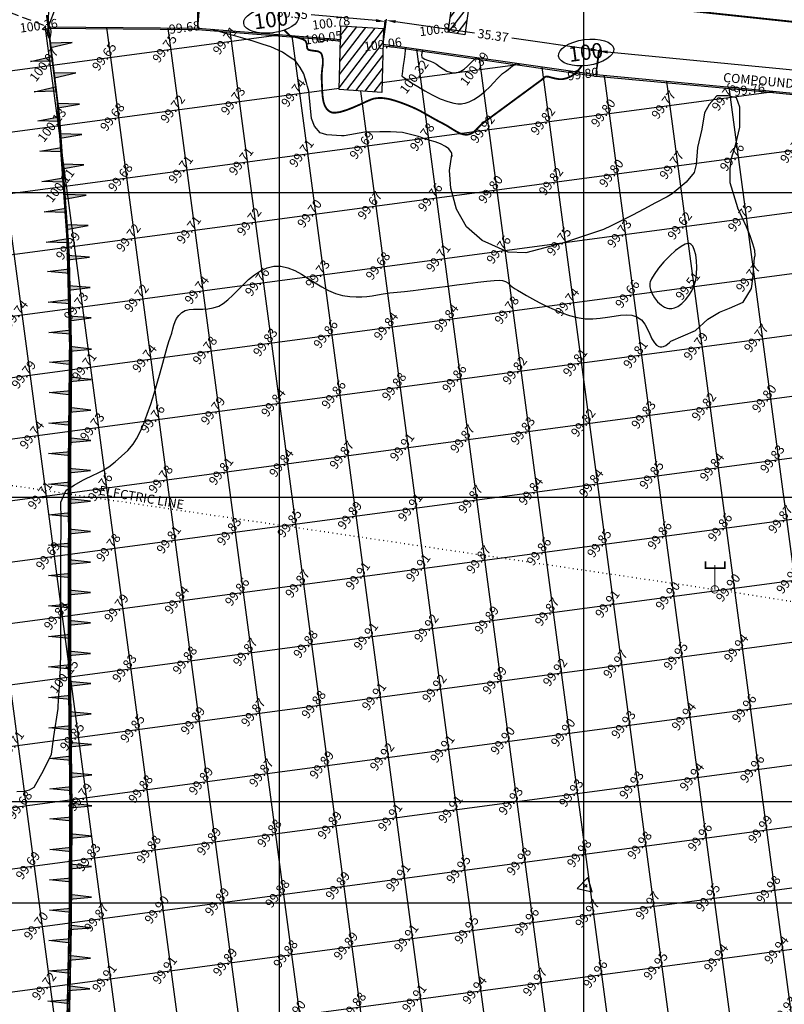
# Model space of a CAD drawing. Units: millimetres. Extents: x 335046 to 340306, y 2766758 to 2768993.
# Drawn here: x 337057 to 337183, y 2768267 to 2768428 of the extents above; entities that cross this region are included whole.
import ezdxf
from ezdxf.enums import TextEntityAlignment as Align

# ---------------------------------------------------------------- set-up
doc = ezdxf.new("R2010")
doc.units = ezdxf.units.MM
doc.header["$MEASUREMENT"] = 0
doc.header["$PDMODE"] = 35
doc.header["$PDSIZE"] = 0.2
doc.linetypes.add('ACAD_ISO07W100', pattern=[3, 0, -3])
doc.linetypes.add('DASHED', pattern=[0.75, 0.5, -0.25])
for name, color, linetype in [('BUND', 3, 'Continuous'), ('C-TOPO-MAJR', 202, 'Continuous'), ('C-TOPO-MINR', 34, 'Continuous'), ('C-TOPO-TEXT', 7, 'Continuous'), ('COMPOUND-WALL', 7, 'Continuous'), ('CONTOUR TEXT', 7, 'Continuous'), ('CUT LINE', 8, 'Continuous'), ('DIMENSION', 8, 'Continuous'), ('ELECTRIC-LINE', 188, 'ACAD_ISO07W100'), ('ELECTRIC-POLE', 7, 'Continuous'), ('ELEVATION', 7, 'Continuous'), ('GRID SMALL', 8, 'Continuous'), ('GRID-MAIN', 163, 'Continuous'), ('HATCH', 11, 'Continuous'), ('ROAD', 1, 'Continuous'), ('STRUCTURE', 1, 'Continuous'), ('TEXT', 7, 'Continuous'), ('TRAVERSE-STATION', 5, 'Continuous'), ('TS', 5, 'Continuous')]:
    doc.layers.add(name, color=color, linetype=linetype)
doc.styles.add('ROMANT', font='romant')
doc.styles.add('RS', font='romans.shx')
doc.dimstyles.get("Standard").update_dxf_attribs({"dimtxt": 1.5, "dimasz": 1.5, "dimexe": 0.18, "dimexo": 0.0625, "dimgap": 0.09, "dimtad": 0, "dimzin": 0, "dimdsep": 46, "dimtxsty": 'RS', "dimcen": 0.09, "dimclrt": 7, "dimadec": 0, "dimazin": 0, "dimtfac": 1, "dimtofl": 0, "dimtmove": 0, "dimatfit": 3, "dimfxl": 1, "dimtolj": 1, "dimtzin": 0, "dimarcsym": 0})
pattern_1 = [(52.603852, (327471.0435, 2757364.5419), (-0.99306932, 0.75915303), [])]

# ---------------------------------------------------------------- blocks, each defined once
blk = doc.blocks.new('ELECTRIC-POLE')
at = {"layer": 'ELECTRIC-POLE', "color": 7}
for points, const_width in [([(-1.55, 4.6), (-1.55, 3.51), (1.67, 3.51), (1.67, 4.6)], 0.273), ([(0, 4.01), (0, 0)], 0.182)]:
    blk.add_lwpolyline(points, dxfattribs=dict(at, const_width=const_width))
at = {"layer": 'ELECTRIC-POLE', "color": 7, "const_width": 0.136}
blk.add_lwpolyline([(-0.61, 0, 1), (0.61, 0, 1)], format="xyb", close=True, dxfattribs=at)
blk = doc.blocks.new('*D34')
at = {"layer": 'DEFPOINTS', "color": 0, "transparency": 16777216}
for p in [(337152.4, 2768423.24), (337152.02, 2768419.33), (337320.8, 2768403.1)]:
    blk.add_point(p, dxfattribs=at)
at = {"layer": 'DIMENSION', "color": 0, "lineweight": -2, "transparency": 16777216}
for p, q in [((337152.03, 2768419.39), (337152.42, 2768423.42)), ((337153.89, 2768423.1), (337233.11, 2768415.48)), ((337319.69, 2768407.15), (337240.47, 2768414.77)), ((337320.81, 2768403.16), (337321.2, 2768407.19))]:
    blk.add_line(p, q, dxfattribs=at)
at = {"layer": 'DIMENSION', "color": 0, "transparency": 16777216}
for points in [[(337153.92, 2768423.35), (337153.87, 2768422.85), (337152.4, 2768423.24)], [(337319.71, 2768407.4), (337319.66, 2768406.91), (337321.18, 2768407.01)]]:
    blk.add_solid(points, dxfattribs=at)
at = {"layer": 'DIMENSION', "color": 7, "transparency": 16777216, "insert": (337236.79, 2768415.13), "char_height": 1.5, "attachment_point": 5, "rotation": 354.5069, "style": 'RS'}
blk.add_mtext('\\A1;169.56', dxfattribs=at)
blk = doc.blocks.new('*D35')
at = {"layer": 'DEFPOINTS', "color": 0, "transparency": 16777216}
for p in [(337117.57, 2768428.3), (337117.01, 2768424.31), (337152.02, 2768419.33)]:
    blk.add_point(p, dxfattribs=at)
at = {"layer": 'DIMENSION', "color": 0, "lineweight": -2, "transparency": 16777216}
for p, q in [((337117.01, 2768424.37), (337117.6, 2768428.48)), ((337119.06, 2768428.09), (337132.02, 2768426.24)), ((337151.11, 2768423.53), (337138.14, 2768425.37)), ((337152.03, 2768419.39), (337152.62, 2768423.49))]:
    blk.add_line(p, q, dxfattribs=at)
at = {"layer": 'DIMENSION', "color": 0, "transparency": 16777216}
for points in [[(337119.09, 2768428.33), (337119.02, 2768427.84), (337117.57, 2768428.3)], [(337151.14, 2768423.77), (337151.07, 2768423.28), (337152.59, 2768423.32)]]:
    blk.add_solid(points, dxfattribs=at)
at = {"layer": 'DIMENSION', "color": 7, "transparency": 16777216, "insert": (337135.08, 2768425.81), "char_height": 1.5, "attachment_point": 5, "rotation": 351.9031, "style": 'RS'}
blk.add_mtext('\\A1;35.37', dxfattribs=at)
blk = doc.blocks.new('*D36')
at = {"layer": 'DEFPOINTS', "color": 0, "transparency": 16777216}
for p in [(337086.9, 2768430.78), (337086.57, 2768426.98), (337117.01, 2768424.31)]:
    blk.add_point(p, dxfattribs=at)
at = {"layer": 'DIMENSION', "color": 0, "lineweight": -2, "transparency": 16777216}
for p, q in [((337086.57, 2768427.04), (337086.92, 2768430.96)), ((337088.4, 2768430.65), (337099.04, 2768429.72)), ((337115.84, 2768428.25), (337105.2, 2768429.18)), ((337117.01, 2768424.37), (337117.35, 2768428.3))]:
    blk.add_line(p, q, dxfattribs=at)
at = {"layer": 'DIMENSION', "color": 0, "transparency": 16777216}
for points in [[(337088.42, 2768430.9), (337088.37, 2768430.4), (337086.9, 2768430.78)], [(337115.87, 2768428.5), (337115.82, 2768428), (337117.34, 2768428.12)]]:
    blk.add_solid(points, dxfattribs=at)
at = {"layer": 'DIMENSION', "color": 7, "transparency": 16777216, "insert": (337102.12, 2768429.45), "char_height": 1.5, "attachment_point": 5, "rotation": 354.9935, "style": 'RS'}
blk.add_mtext('\\A1;30.55', dxfattribs=at)
blk = doc.blocks.new('*D37')
at = {"layer": 'DEFPOINTS', "color": 0, "transparency": 16777216}
for p in [(337062.1, 2768430.96), (337062.06, 2768427.2), (337086.57, 2768426.98)]:
    blk.add_point(p, dxfattribs=at)
at = {"layer": 'DIMENSION', "color": 0, "lineweight": -2, "transparency": 16777216}
for p, q in [((337062.06, 2768427.26), (337062.1, 2768431.14)), ((337063.6, 2768430.95), (337071.47, 2768430.88)), ((337085.1, 2768430.75), (337077.22, 2768430.82)), ((337086.57, 2768427.04), (337086.6, 2768430.92))]:
    blk.add_line(p, q, dxfattribs=at)
at = {"layer": 'DIMENSION', "color": 0, "transparency": 16777216}
for points in [[(337063.6, 2768431.2), (337063.59, 2768430.7), (337062.1, 2768430.96)], [(337085.1, 2768431), (337085.1, 2768430.5), (337086.6, 2768430.74)]]:
    blk.add_solid(points, dxfattribs=at)
at = {"layer": 'DIMENSION', "color": 7, "transparency": 16777216, "insert": (337074.35, 2768430.85), "char_height": 1.5, "attachment_point": 5, "rotation": 359.4857, "style": 'RS'}
blk.add_mtext('\\A1;24.51', dxfattribs=at)
blk = doc.blocks.new('*D38')
at = {"layer": 'DEFPOINTS', "color": 0, "transparency": 16777216}
for p in [(337037.97, 2768440.06), (337036.75, 2768436.87), (337062.06, 2768427.2)]:
    blk.add_point(p, dxfattribs=at)
at = {"layer": 'DIMENSION', "color": 0, "lineweight": -2, "transparency": 16777216}
for p, q in [((337036.77, 2768436.93), (337038.03, 2768440.22)), ((337039.37, 2768439.52), (337047.74, 2768436.32)), ((337061.88, 2768430.92), (337053.51, 2768434.11)), ((337062.09, 2768427.26), (337063.34, 2768430.55))]:
    blk.add_line(p, q, dxfattribs=at)
at = {"layer": 'DIMENSION', "color": 0, "transparency": 16777216}
for points in [[(337039.46, 2768439.75), (337039.28, 2768439.29), (337037.97, 2768440.06)], [(337061.97, 2768431.15), (337061.79, 2768430.68), (337063.28, 2768430.38)]]:
    blk.add_solid(points, dxfattribs=at)
at = {"layer": 'DIMENSION', "color": 7, "transparency": 16777216, "insert": (337050.62, 2768435.22), "char_height": 1.5, "attachment_point": 5, "rotation": 339.0804, "style": 'RS'}
blk.add_mtext('\\A1;27.10', dxfattribs=at)
blk = doc.blocks.new('STN')
at = {"layer": 'TRAVERSE-STATION', "color": 5}
blk.add_lwpolyline([(-1.27, -0.74), (1.23, -0.74), (-0.02, 1.42)], close=True, dxfattribs=at)
at = {"layer": 'TRAVERSE-STATION'}
blk.add_point((0, 0), dxfattribs=at)
blk = doc.blocks.new('cut1')
blk.add_hatch(color=82).paths.add_polyline_path([(0, -3.59), (0.37, 0), (-0.37, 0)])
at = {"layer": 'CUT LINE', "color": 82}
blk.add_lwpolyline([(0.37, 0), (0, -3.59), (-0.37, 0), (0.37, 0)], dxfattribs=at)
blk = doc.blocks.new('cut2')
blk.add_hatch(color=82).paths.add_polyline_path([(-0.37, 0), (0.37, 0), (0, 3.59)])
at = {"layer": 'CUT LINE', "color": 82}
blk.add_lwpolyline([(0.37, 0), (0, 3.59), (-0.37, 0), (0.37, 0)], dxfattribs=at)

msp = doc.modelspace()

# ---------------------------------------------------------------- hatches: boundary and pattern name
at = {"layer": 'HATCH'}
h = msp.add_hatch(dxfattribs=at)
h.set_pattern_fill('ANSI31', color=256, scale=10, angle=7.60385, style=0)
h.set_pattern_definition(pattern_1)
h.paths.add_polyline_path([(337131.005, 2768429.822), (337128.274, 2768430.269), (337127.684, 2768426.365), (337130.414, 2768425.917)])
h = msp.add_hatch(dxfattribs=at)
h.set_pattern_fill('ANSI31', color=256, scale=10, angle=7.60385, style=0)
h.set_pattern_definition(pattern_1)
h.paths.add_polyline_path([(337117.08, 2768426.946), (337110.076, 2768427.421), (337109.778, 2768416.935), (337116.783, 2768416.459)])

# ---------------------------------------------------------------- linework, layer by layer
at = {"layer": 'BUND', "const_width": 0.3, "elevation": 99.779, "flags": 128}
for points in [[(337061.785, 2768429.167), (337063.555, 2768414.895), (337065.145, 2768392.291), (337065.568, 2768375.096), (337065.367, 2768355.359), (337065.397, 2768345.011), (337065.366, 2768323.316), (337065.619, 2768300.56), (337065.505, 2768281.56), (337065.12, 2768263.033), (337064.382, 2768244.884), (337065.069, 2768221.445), (337064.379, 2768200.841), (337064.383, 2768190.667), (337065.228, 2768174.711), (337066.447, 2768161.678), (337069.415, 2768133.691), (337068.815, 2768092.539), (337066.463, 2768050.197), (337072.391, 2767985.817), (337069.454, 2767940.486), (337070.365, 2767896.535), (337070.059, 2767873.678)], [(337062.06, 2768426.949), (337063.83, 2768412.676), (337065.42, 2768390.073), (337065.843, 2768372.877), (337065.642, 2768353.14), (337065.672, 2768342.793), (337065.641, 2768321.098), (337065.894, 2768298.342), (337065.78, 2768279.342), (337065.395, 2768260.815), (337064.657, 2768242.666), (337065.344, 2768219.227), (337064.654, 2768198.623), (337064.658, 2768188.449), (337065.503, 2768172.493), (337066.722, 2768159.46), (337069.69, 2768131.472), (337069.09, 2768090.321), (337066.738, 2768047.979), (337072.666, 2767983.599), (337069.729, 2767938.268), (337070.64, 2767894.317), (337070.334, 2767871.46)]]:
    msp.add_lwpolyline(points, dxfattribs=at)
at = {"layer": 'C-TOPO-MAJR', "lineweight": -3, "const_width": 0.3, "elevation": 100}
for points in [[(337060.152, 2768427.874), (337060.192, 2768427.914)], [(337100.767, 2768426.69), (337101.705, 2768425.783), (337101.731, 2768425.775), (337101.785, 2768425.757), (337101.845, 2768425.737), (337102.065, 2768425.692), (337102.578, 2768425.578), (337103.222, 2768425.405), (337103.835, 2768425.188), (337104.253, 2768424.936), (337104.457, 2768424.548), (337104.506, 2768424.107), (337104.554, 2768423.709), (337104.758, 2768423.446), (337105.402, 2768423.329), (337106.276, 2768423.217), (337106.631, 2768423.067), (337106.812, 2768422.902), (337106.926, 2768422.734), (337106.994, 2768422.508), (337107.127, 2768421.91), (337107.124, 2768421.477), (337107.102, 2768420.909), (337107.028, 2768420.43), (337106.939, 2768419.451), (337106.939, 2768418.522), (337106.986, 2768417.53), (337107.026, 2768416.59), (337107.093, 2768415.719), (337107.224, 2768414.934), (337107.454, 2768414.253), (337107.732, 2768413.794), (337108.008, 2768413.505), (337108.229, 2768413.341), (337108.35, 2768413.268), (337108.467, 2768413.214), (337108.734, 2768413.144), (337109.21, 2768413.128), (337109.96, 2768413.246), (337111.02, 2768413.564), (337112.137, 2768414.001), (337113.229, 2768414.483), (337114.21, 2768414.934), (337114.997, 2768415.28), (337115.505, 2768415.446), (337115.986, 2768415.512), (337116.375, 2768415.546), (337116.734, 2768415.548), (337117.122, 2768415.514), (337117.601, 2768415.445), (337118.024, 2768415.362), (337118.514, 2768415.239), (337119.064, 2768415.077), (337119.672, 2768414.877), (337120.331, 2768414.639), (337121.038, 2768414.363), (337121.787, 2768414.051), (337122.523, 2768413.714), (337123.209, 2768413.362), (337123.866, 2768412.999), (337124.515, 2768412.626), (337125.178, 2768412.245), (337125.875, 2768411.859), (337126.628, 2768411.468), (337127.371, 2768411.066), (337128.038, 2768410.661), (337128.644, 2768410.28), (337129.209, 2768409.949), (337129.749, 2768409.696), (337130.176, 2768409.567), (337130.499, 2768409.522), (337130.718, 2768409.52), (337130.829, 2768409.529), (337130.955, 2768409.545), (337131.189, 2768409.593), (337131.497, 2768409.703), (337131.848, 2768409.912), (337132.234, 2768410.253), (337132.613, 2768410.658), (337133.043, 2768411.101), (337133.581, 2768411.554), (337134.134, 2768411.961), (337135.003, 2768412.601), (337136.102, 2768413.41), (337137.346, 2768414.326), (337138.649, 2768415.285), (337139.926, 2768416.224), (337141.09, 2768417.081), (337142.056, 2768417.792), (337142.738, 2768418.294), (337143.051, 2768418.524), (337143.31, 2768418.754), (337143.514, 2768418.943), (337143.798, 2768419.071), (337144.12, 2768419.047), (337144.61, 2768418.917), (337145.215, 2768418.757), (337145.885, 2768418.643), (337146.568, 2768418.652), (337147.199, 2768418.805), (337147.75, 2768419.042), (337148.228, 2768419.313), (337148.639, 2768419.571), (337149.658, 2768420.823)]]:
    msp.add_lwpolyline(points, dxfattribs=at)
at = {"layer": 'C-TOPO-MINR', "lineweight": -3}
for points, elevation in [([(337061.62, 2768427.368), (337061.602, 2768427.349), (337061.559, 2768427.305), (337061.48, 2768427.226), (337061.355, 2768427.098), (337061.175, 2768426.952), (337061.099, 2768426.838), (337061.271, 2768426.806), (337061.588, 2768426.797), (337061.826, 2768426.719), (337061.87, 2768426.565), (337061.835, 2768426.384), (337061.835, 2768426.17), (337061.925, 2768425.861), (337062.065, 2768425.531), (337062.229, 2768425.385), (337062.372, 2768425.579), (337062.467, 2768425.97), (337062.513, 2768426.318), (337062.505, 2768426.569), (337062.468, 2768426.782), (337062.445, 2768426.879), (337062.435, 2768426.929), (337062.426, 2768426.979), (337062.406, 2768427.081), (337062.385, 2768427.196)], 100.25), ([(337104.41, 2768418.165), (337104.026, 2768419.502), (337103.406, 2768420.565), (337102.607, 2768421.673), (337101.765, 2768422.204), (337100.481, 2768423.047), (337098.605, 2768423.93), (337097.327, 2768424.349), (337095.669, 2768424.86), (337094.01, 2768425.349), (337092.476, 2768425.788), (337091.193, 2768426.148), (337090.288, 2768426.399), (337089.886, 2768426.513), (337089.559, 2768426.622), (337089.29, 2768426.711), (337089.082, 2768426.781)], 99.75), ([(337106.217, 2768425.429), (337106.226, 2768425.394), (337106.242, 2768425.305), (337106.264, 2768425.14), (337106.313, 2768424.913), (337106.458, 2768424.717), (337106.755, 2768424.743), (337107.228, 2768424.912), (337107.73, 2768425.124), (337108.115, 2768425.28)], 100.25), ([(337120.712, 2768423.831), (337120.711, 2768423.824), (337120.708, 2768423.796), (337120.7, 2768423.738), (337120.692, 2768423.673), (337120.658, 2768423.41), (337120.573, 2768422.757), (337120.458, 2768421.87), (337120.333, 2768420.906), (337120.22, 2768420.022), (337120.15, 2768419.478), (337120.118, 2768419.218), (337120.108, 2768419.134), (337120.107, 2768419.122), (337120.11, 2768419.119), (337120.126, 2768419.11), (337120.162, 2768419.094), (337120.198, 2768419.08), (337120.386, 2768418.944), (337120.904, 2768418.582), (337121.693, 2768418.051), (337122.695, 2768417.411), (337123.85, 2768416.722), (337125.1, 2768416.042), (337126.387, 2768415.432), (337127.652, 2768414.95), (337128.608, 2768414.697), (337129.273, 2768414.605), (337129.685, 2768414.596), (337129.88, 2768414.61), (337130.091, 2768414.637), (337130.51, 2768414.722), (337131.127, 2768414.92), (337131.922, 2768415.298), (337132.865, 2768415.909), (337133.738, 2768416.618), (337134.529, 2768417.367), (337135.226, 2768418.095), (337135.815, 2768418.745), (337136.284, 2768419.256), (337136.62, 2768419.57), (337137.093, 2768419.918), (337137.537, 2768420.246), (337137.924, 2768420.531), (337138.226, 2768420.752), (337138.413, 2768420.89), (337138.598, 2768421.025), (337138.749, 2768421.136), (337138.866, 2768421.222)], 100.25), ([(337123.533, 2768423.426), (337123.532, 2768423.422), (337123.529, 2768423.401), (337123.527, 2768423.387), (337123.477, 2768423.259), (337123.38, 2768422.953), (337123.321, 2768422.581), (337123.382, 2768422.253), (337123.576, 2768422.061), (337123.898, 2768421.899), (337124.316, 2768421.744), (337124.796, 2768421.574), (337125.305, 2768421.364), (337125.765, 2768421.093), (337126.287, 2768420.721), (337126.869, 2768420.322), (337127.505, 2768419.969), (337128.052, 2768419.768), (337128.483, 2768419.689), (337128.779, 2768419.68), (337128.93, 2768419.691), (337129.081, 2768419.711), (337129.373, 2768419.782), (337129.792, 2768419.954), (337130.312, 2768420.279), (337130.902, 2768420.78), (337131.428, 2768421.315), (337131.892, 2768421.803), (337132.295, 2768422.167)], 100.5), ([(337128.27, 2768405.834), (337128.333, 2768406.1), (337128.325, 2768406.332), (337128.298, 2768406.44), (337128.245, 2768406.574), (337128.1, 2768406.827), (337127.791, 2768407.174), (337127.247, 2768407.579), (337126.432, 2768407.998), (337125.566, 2768408.329), (337124.756, 2768408.58), (337124.108, 2768408.761), (337123.728, 2768408.879), (337123.417, 2768409.014), (337123.17, 2768409.115), (337122.917, 2768409.193), (337122.829, 2768409.21), (337120.208, 2768409.869), (337118.21, 2768410.013), (337116.498, 2768410.013), (337114.002, 2768409.941), (337110.65, 2768409.311), (337110.567, 2768409.311), (337110.181, 2768409.307), (337107.789, 2768409.494), (337106.666, 2768409.846), (337105.749, 2768410.901), (337105.257, 2768412.168), (337105.046, 2768414.42), (337104.812, 2768416.648), (337104.615, 2768417.448), (337104.248, 2768418.734), (337104.244, 2768418.743)], 99.75), ([(337056.888, 2768301.637), (337058.079, 2768301.723), (337058.928, 2768301.936), (337059.734, 2768302.361), (337061.264, 2768305.08), (337062.584, 2768307.756), (337062.965, 2768310.687), (337063.66, 2768315.267), (337063.679, 2768315.615), (337063.733, 2768316.581), (337063.784, 2768317.42), (337063.833, 2768318.171), (337063.878, 2768318.868), (337063.92, 2768319.55), (337063.959, 2768320.252), (337063.994, 2768321.011), (337064.025, 2768321.864), (337064.052, 2768322.805), (337064.068, 2768323.588), (337064.075, 2768324.275), (337064.076, 2768324.931), (337064.076, 2768325.619), (337064.076, 2768326.402), (337064.079, 2768327.344), (337064.084, 2768328.24), (337064.089, 2768329.281), (337064.093, 2768330.425), (337064.096, 2768331.634), (337064.1, 2768332.866), (337064.102, 2768334.084), (337064.105, 2768335.246), (337064.107, 2768336.312), (337064.11, 2768337.244), (337064.112, 2768338.363), (337064.113, 2768339.489), (337064.115, 2768340.558), (337064.116, 2768341.507), (337064.117, 2768342.272), (337064.118, 2768342.788), (337064.121, 2768342.991), (337064.143, 2768343.096), (337064.165, 2768343.201), (337064.165, 2768343.383), (337064.159, 2768343.741), (337064.152, 2768344.171), (337064.148, 2768344.595), (337064.139, 2768345.552), (337064.126, 2768346.923), (337064.111, 2768348.588), (337064.105, 2768349.142), (337064.955, 2768351.118), (337066.289, 2768351.978), (337067.705, 2768352.795), (337069.631, 2768353.732), (337069.871, 2768353.809), (337070.894, 2768354.314), (337071.96, 2768354.986), (337073.035, 2768355.794), (337074.084, 2768356.703), (337075.072, 2768357.68), (337075.965, 2768358.692), (337076.547, 2768359.555), (337077.134, 2768360.701), (337077.719, 2768362.073), (337078.296, 2768363.616), (337078.858, 2768365.277), (337079.4, 2768366.999), (337079.913, 2768368.727), (337080.393, 2768370.408), (337080.832, 2768371.985), (337081.224, 2768373.404), (337081.562, 2768374.61), (337081.839, 2768375.547), (337082.05, 2768376.161), (337082.321, 2768376.927), (337082.514, 2768377.617), (337082.675, 2768378.243), (337082.854, 2768378.815), (337083.098, 2768379.344), (337083.453, 2768379.841), (337083.969, 2768380.317), (337084.539, 2768380.635), (337085.172, 2768380.798), (337085.865, 2768380.857), (337086.61, 2768380.864), (337087.404, 2768380.867), (337088.239, 2768380.917), (337089.112, 2768381.065), (337090.015, 2768381.36), (337090.759, 2768381.782), (337091.528, 2768382.396), (337092.324, 2768383.149), (337093.154, 2768383.989), (337094.021, 2768384.863), (337094.931, 2768385.719), (337095.888, 2768386.505), (337096.897, 2768387.169), (337097.961, 2768387.657), (337099.087, 2768387.917), (337100.237, 2768387.905), (337101.372, 2768387.647), (337102.497, 2768387.195), (337103.614, 2768386.603), (337104.727, 2768385.924), (337105.84, 2768385.213), (337106.955, 2768384.523), (337108.076, 2768383.907), (337109.207, 2768383.418), (337110.351, 2768383.111), (337111.539, 2768382.944), (337112.575, 2768382.874), (337113.503, 2768382.883), (337114.37, 2768382.955), (337115.219, 2768383.073), (337116.096, 2768383.22), (337117.046, 2768383.379), (337118.115, 2768383.532), (337119.347, 2768383.664), (337120.505, 2768383.779), (337121.941, 2768383.943), (337123.587, 2768384.145), (337125.374, 2768384.371), (337127.236, 2768384.61), (337129.103, 2768384.849), (337130.908, 2768385.075), (337132.583, 2768385.277), (337134.06, 2768385.443), (337135.27, 2768385.559), (337136.147, 2768385.613), (337136.622, 2768385.594), (337137.13, 2768385.41), (337137.506, 2768385.163), (337137.835, 2768384.871), (337138.2, 2768384.554), (337138.685, 2768384.23), (337139.095, 2768383.99), (337139.73, 2768383.614), (337140.556, 2768383.132), (337141.54, 2768382.576), (337142.647, 2768381.979), (337143.846, 2768381.373), (337145.102, 2768380.788), (337146.382, 2768380.258), (337147.652, 2768379.814), (337148.879, 2768379.488), (337150.189, 2768379.302), (337151.459, 2768379.282), (337152.683, 2768379.378), (337153.854, 2768379.54), (337154.966, 2768379.719), (337156.013, 2768379.864), (337156.986, 2768379.927), (337157.881, 2768379.857), (337158.69, 2768379.605), (337159.441, 2768379.089), (337160.01, 2768378.398), (337160.452, 2768377.606), (337160.823, 2768376.784), (337161.175, 2768376.007), (337161.565, 2768375.347), (337161.939, 2768374.952), (337162.275, 2768374.758), (337162.532, 2768374.687), (337162.672, 2768374.67), (337162.789, 2768374.671), (337163.038, 2768374.724), (337163.444, 2768374.924), (337164.039, 2768375.381), (337164.255, 2768375.599), (337168.327, 2768377.344), (337170.342, 2768379.245), (337172.243, 2768380.363), (337173.923, 2768381.035), (337176.159, 2768382.04), (337177.503, 2768384.276), (337177.725, 2768385.844), (337178.032, 2768389.367), (337178.107, 2768389.694), (337178.037, 2768390.501), (337177.744, 2768391.596), (337177.275, 2768392.909), (337176.677, 2768394.372), (337175.998, 2768395.912), (337175.285, 2768397.461), (337175.276, 2768397.479), (337174.033, 2768401.611), (337174.033, 2768403.959), (337174.258, 2768405.636), (337174.928, 2768407.985), (337175.599, 2768410.78), (337175.599, 2768414.021), (337175.043, 2768415.589), (337173.698, 2768415.923), (337171.797, 2768415.923), (337170.567, 2768414.471), (337169.782, 2768413.128), (337169.336, 2768410.445), (337168.666, 2768407.426), (337168.441, 2768404.628), (337168.106, 2768403.288), (337166.761, 2768401.721), (337164.49, 2768399.793), (337163.648, 2768399.334), (337161.777, 2768398.328), (337159.859, 2768397.309), (337157.958, 2768396.314), (337156.136, 2768395.376), (337154.457, 2768394.53), (337153.212, 2768393.922), (337146.496, 2768391.704), (337140.462, 2768390.139), (337137.555, 2768390.251), (337133.307, 2768392.151), (337130.736, 2768394.384), (337129.06, 2768397.289), (337128.164, 2768400.753), (337127.943, 2768403.658), (337128.329, 2768406.227)], 99.75)]:
    msp.add_lwpolyline(points, dxfattribs=dict(at, elevation=elevation))
at = {"layer": 'C-TOPO-MINR', "lineweight": -3, "elevation": 99.5}
msp.add_lwpolyline([(337164.054, 2768380.981), (337164.188, 2768380.976), (337164.458, 2768380.994), (337164.865, 2768381.086), (337165.406, 2768381.321), (337166.066, 2768381.774), (337166.687, 2768382.374), (337167.249, 2768383.092), (337167.732, 2768383.899), (337168.115, 2768384.764), (337168.355, 2768385.633), (337168.502, 2768386.644), (337168.555, 2768387.723), (337168.511, 2768388.8), (337168.368, 2768389.802), (337168.125, 2768390.656), (337167.856, 2768391.185), (337167.61, 2768391.467), (337167.425, 2768391.592), (337167.327, 2768391.634), (337167.231, 2768391.656), (337167.01, 2768391.651), (337166.61, 2768391.529), (337165.972, 2768391.178), (337165.059, 2768390.496), (337164.086, 2768389.615), (337163.124, 2768388.615), (337162.244, 2768387.573), (337161.519, 2768386.569), (337161.099, 2768385.846), (337160.901, 2768385.377), (337160.833, 2768385.108), (337160.82, 2768384.989), (337160.818, 2768384.842), (337160.838, 2768384.541), (337160.93, 2768384.082), (337161.154, 2768383.467), (337161.569, 2768382.73), (337162.103, 2768382.067), (337162.719, 2768381.525), (337163.247, 2768381.208), (337163.651, 2768381.053), (337163.921, 2768380.995), (337164.054, 2768380.981)], close=True, dxfattribs=at)
at = {"layer": 'COMPOUND-WALL', "linetype": 'DASHED', "ltscale": 3}
msp.add_lwpolyline([(337036.75, 2768436.875), (337062.063, 2768427.199)], dxfattribs=at)
at = {"layer": 'COMPOUND-WALL'}
for points in [[(337062.063, 2768427.199), (337062.06, 2768426.949)], [(337110.01, 2768425.092), (337108.835, 2768425.223), (337086.568, 2768426.979), (337062.063, 2768427.199)], [(337320.802, 2768403.1), (337300.685, 2768404.979), (337273.381, 2768407.705), (337247.81, 2768410.159), (337211.699, 2768413.624), (337179.343, 2768416.783), (337152.024, 2768419.331), (337118.599, 2768424.135), (337117.006, 2768424.313)]]:
    msp.add_lwpolyline(points, dxfattribs=at)
at = {"layer": 'COMPOUND-WALL', "elevation": 99.779}
for points in [[(337110.002, 2768424.841), (337108.812, 2768424.974), (337086.557, 2768426.729), (337062.06, 2768426.949)], [(337320.779, 2768402.851), (337300.661, 2768404.73), (337273.357, 2768407.456), (337247.786, 2768409.91), (337211.675, 2768413.375), (337179.319, 2768416.534), (337151.994, 2768419.082), (337118.568, 2768423.887), (337116.998, 2768424.062)]]:
    msp.add_lwpolyline(points, dxfattribs=at)
at = {"layer": 'CONTOUR TEXT'}
for centre in [(337098.652, 2768428.369, 100), (337150.359, 2768423.017, 100)]:
    msp.add_ellipse(centre, major_axis=(-4.524, -0.604), ratio=0.4672869, dxfattribs=at)
at = {"layer": 'DEFPOINTS'}
msp.add_lwpolyline([(337195.105, 2768883.321), (337195.105, 2768283.321), (336395.105, 2768283.321), (336395.105, 2768883.321)], close=True, dxfattribs=at)
at = {"layer": 'ELECTRIC-LINE', "ltscale": 0.2, "flags": 128}
for points, elevation in [([(337022.157, 2768356.944), (337171.485, 2768334.843)], 99.751), ([(337407.485, 2768298.665), (337310.246, 2768313.577), (337223.055, 2768326.663), (337171.485, 2768334.843)], 100.451)]:
    msp.add_lwpolyline(points, dxfattribs=dict(at, elevation=elevation))
at = {"layer": 'GRID SMALL'}
for p, q in [((337117.794, 2767854.602), (337040.241, 2768435.541)), ((337127.504, 2767857.439), (337050.872, 2768431.477)), ((337096.005, 2768168.968), (337061.503, 2768427.413)), ((337146.925, 2767863.107), (337071.632, 2768427.113)), ((336664.156, 2768367.758), (337099.898, 2768425.928)), ((337156.636, 2767865.938), (337081.733, 2768427.023)), ((337166.347, 2767868.762), (337091.883, 2768426.56)), ((337176.06, 2767871.582), (337102.079, 2768425.756)), ((337195.483, 2767877.231), (337122.549, 2768423.567)), ((337116.829, 2768418.099), (337139.519, 2768421.128)), ((337205.194, 2767880.061), (337132.835, 2768422.089)), ((337214.905, 2767882.891), (337143.121, 2768420.61)), ((337224.615, 2767885.724), (337153.398, 2768419.203)), ((337234.325, 2767888.566), (337163.614, 2768418.25)), ((336636.359, 2768343.869), (337181.188, 2768416.602)), ((336650.258, 2768355.813), (337109.785, 2768417.159)), ((337185.772, 2767874.402), (337113.378, 2768416.691)), ((337244.034, 2767891.408), (337173.829, 2768417.297)), ((336622.46, 2768331.925), (337224.936, 2768412.354)), ((336608.562, 2768319.981), (337268.903, 2768408.135)), ((336594.663, 2768308.037), (337312.542, 2768403.871)), ((336586.138, 2768296.81), (337356.609, 2768399.666)), ((336584.237, 2768286.468), (337400.896, 2768395.489)), ((336581.321, 2768275.99), (337414.113, 2768387.165)), ((336578.567, 2768265.533), (337394.55, 2768374.465)), ((336575.989, 2768255.1), (337394.298, 2768364.342)), ((336574.472, 2768244.809), (337394.097, 2768354.227)), ((336574.134, 2768234.675), (337393.844, 2768344.104)), ((336573.796, 2768224.542), (337393.587, 2768333.981)), ((336573.874, 2768214.463), (337393.334, 2768323.859)), ((336574.08, 2768204.402), (337393.099, 2768313.738)), ((336574.286, 2768194.341), (337392.864, 2768303.618))]:
    msp.add_line(p, q, dxfattribs=at)
at = {"layer": 'GRID-MAIN'}
for p, q in [((337100, 2766814.609), (337100, 2768867.109)), ((337150, 2766814.609), (337150, 2768867.109)), ((335050, 2768400), (337700, 2768400)), ((335050, 2768350), (337700, 2768350)), ((335050, 2768300), (337700, 2768300))]:
    msp.add_line(p, q, dxfattribs=at)
at = {"layer": 'ROAD', "const_width": 0.3, "elevation": 101.211, "flags": 128}
msp.add_lwpolyline([(336924.373, 2768483.28), (336981.431, 2768465.615), (337017.108, 2768454.752), (337058.857, 2768442.922), (337112.292, 2768436.825), (337146.25, 2768432.114), (337204.246, 2768425.927), (337233.812, 2768423.009), (337267.593, 2768419.638), (337296.256, 2768417.04), (337324.756, 2768414.005)], dxfattribs=at)
at = {"layer": 'STRUCTURE'}
for points, elevation in [([(337127.684, 2768426.365), (337128.274, 2768430.269), (337131.005, 2768429.822)], 100.828), ([(337131.005, 2768429.822), (337130.414, 2768425.917), (337127.684, 2768426.365)], 100.828), ([(337116.783, 2768416.459), (337109.778, 2768416.935), (337110.076, 2768427.421)], 100.782), ([(337110.076, 2768427.421), (337117.08, 2768426.946), (337116.783, 2768416.459)], 100.782)]:
    msp.add_lwpolyline(points, dxfattribs=dict(at, elevation=elevation))

# ---------------------------------------------------------------- block references
for name, p, rotation in [('cut2', (337062.401, 2768424.205, 99.779), 277.0684831624191), ('cut1', (337062.676, 2768421.987, 99.779), 277.0684831624191), ('cut2', (337063.016, 2768419.243, 99.779), 277.0684831624191), ('cut1', (337063.291, 2768417.025, 99.779), 277.0684831624191), ('cut2', (337063.599, 2768414.278, 99.779), 274.0221202109437), ('cut1', (337063.874, 2768412.06, 99.779), 274.0221202109437), ('cut2', (337063.949, 2768409.29, 99.779), 274.0221202109437), ('cut1', (337064.224, 2768407.072, 99.779), 274.0221202109437), ('cut2', (337064.3, 2768404.303, 99.779), 274.0221202109437), ('cut1', (337064.575, 2768402.085, 99.779), 274.0221202109437), ('cut2', (337064.651, 2768399.315, 99.779), 274.0221202109437), ('cut1', (337064.926, 2768397.097, 99.779), 274.0221202109437), ('cut2', (337065.001, 2768394.327, 99.779), 274.0221202109437), ('cut1', (337065.276, 2768392.109, 99.779), 274.0221202109437), ('cut2', (337065.217, 2768389.333, 99.779), 271.4115312730673), ('cut1', (337065.493, 2768387.115, 99.779), 271.4115312730673), ('cut2', (337065.341, 2768384.335, 99.779), 271.4115312730673), ('cut1', (337065.616, 2768382.117, 99.779), 271.4115312730673), ('cut2', (337065.464, 2768379.336, 99.779), 271.4115312730673), ('cut1', (337065.739, 2768377.118, 99.779), 271.4115312730673), ('cut2', (337065.561, 2768374.338, 99.779), 269.4148154558857), ('cut1', (337065.836, 2768372.119, 99.779), 269.4148154558857), ('cut2', (337065.509, 2768369.338, 99.779), 269.4148154558857), ('cut1', (337065.785, 2768367.12, 99.779), 269.4148154558857), ('cut2', (337065.458, 2768364.338, 99.779), 269.4148154558857), ('cut1', (337065.733, 2768362.12, 99.779), 269.4148154558857), ('cut2', (337065.407, 2768359.338, 99.779), 269.4148154558857), ('cut1', (337065.682, 2768357.12, 99.779), 269.4148154558857), ('cut2', (337065.37, 2768354.339, 99.779), 270.1666954217399), ('cut1', (337065.645, 2768352.12, 99.779), 270.1666954217399), ('cut2', (337065.384, 2768349.339, 99.779), 270.1666954217399), ('cut1', (337065.659, 2768347.12, 99.779), 270.1666954217399), ('cut2', (337065.396, 2768344.339, 99.779), 269.9177172075108), ('cut1', (337065.671, 2768342.12, 99.779), 269.9177172075108), ('cut2', (337065.389, 2768339.339, 99.779), 269.9177172075108), ('cut1', (337065.664, 2768337.121, 99.779), 269.9177172075108), ('cut2', (337065.381, 2768334.339, 99.779), 269.9177172075108), ('cut1', (337065.657, 2768332.121, 99.779), 269.9177172075108), ('cut2', (337065.374, 2768329.339, 99.779), 269.9177172075108), ('cut1', (337065.649, 2768327.121, 99.779), 269.9177172075108), ('cut2', (337065.367, 2768324.339, 99.779), 269.9177172075108), ('cut1', (337065.642, 2768322.121, 99.779), 269.9177172075108), ('cut2', (337065.41, 2768319.339, 99.779), 270.6375177432977), ('cut1', (337065.685, 2768317.121, 99.779), 270.6375177432977), ('cut2', (337065.466, 2768314.339, 99.779), 270.6375177432977), ('cut1', (337065.741, 2768312.121, 99.779), 270.6375177432977), ('cut2', (337065.521, 2768309.34, 99.779), 270.6375177432977), ('cut1', (337065.796, 2768307.121, 99.779), 270.6375177432977), ('cut2', (337065.577, 2768304.34, 99.779), 270.6375177432977), ('cut1', (337065.852, 2768302.122, 99.779), 270.6375177432977), ('cut2', (337065.612, 2768299.34, 99.779), 269.656978057055), ('cut1', (337065.887, 2768297.122, 99.779), 269.656978057055), ('cut2', (337065.582, 2768294.34, 99.779), 269.656978057055), ('cut1', (337065.857, 2768292.122, 99.779), 269.656978057055), ('cut2', (337065.552, 2768289.34, 99.779), 269.656978057055), ('cut1', (337065.827, 2768287.122, 99.779), 269.656978057055), ('cut2', (337065.522, 2768284.34, 99.779), 269.656978057055), ('cut1', (337065.797, 2768282.122, 99.779), 269.656978057055), ('cut2', (337065.459, 2768279.341, 99.779), 268.8103109739718), ('cut1', (337065.734, 2768277.123, 99.779), 268.8103109739718), ('cut2', (337065.355, 2768274.342, 99.779), 268.8103109739718), ('cut1', (337065.63, 2768272.124, 99.779), 268.8103109739718), ('cut2', (337065.251, 2768269.343, 99.779), 268.8103109739718), ('cut1', (337065.526, 2768267.125, 99.779), 268.8103109739718)]:
    msp.add_blockref(name, p, dxfattribs=dict(rotation=rotation))
at = {"layer": 'ELECTRIC-POLE'}
msp.add_blockref('ELECTRIC-POLE', (337171.485, 2768334.843, 100.451), dxfattribs=at)
at = {"layer": 'TS'}
for rotation in [346.2265758805011, 346.2264617417704]:
    msp.add_blockref('STN', (337150.31, 2768286.162, 99.533), dxfattribs=dict(at, rotation=rotation))

# ---------------------------------------------------------------- texts
at = {"layer": 'C-TOPO-TEXT', "color": 7, "linetype": 'Continuous', "lineweight": -3, "char_height": 1.5, "attachment_point": 5, "rotation": 52.60385, "style": 'RS'}
for s, insert in [('99.71', (337091.202, 2768424.867)), ('99.75', (337081.29, 2768423.544)), ('100.07', (337061.466, 2768420.898)), ('99.65', (337071.378, 2768422.221)), ('100.39', (337132.173, 2768420.248)), ('100.32', (337122.261, 2768418.925)), ('99.74', (337102.437, 2768416.279)), ('99.76', (337173.145, 2768415.629)), ('99.72', (337082.613, 2768413.632)), ('99.73', (337092.525, 2768414.955)), ('99.77', (337163.233, 2768414.306)), ('99.68', (337072.701, 2768412.309)), ('99.80', (337153.321, 2768412.983)), ('100.13', (337062.789, 2768410.986)), ('99.92', (337133.497, 2768410.336)), ('99.82', (337143.409, 2768411.659)), ('99.78', (337123.584, 2768409.013)), ('99.69', (337113.672, 2768407.69)), ('99.78', (337184.38, 2768407.04)), ('99.71', (337103.76, 2768406.366)), ('99.76', (337174.468, 2768405.717)), ('99.71', (337093.848, 2768405.043)), ('99.77', (337164.556, 2768404.394)), ('99.68', (337074.024, 2768402.397)), ('99.71', (337083.936, 2768403.72)), ('99.80', (337154.644, 2768403.071)), ('100.11', (337064.112, 2768401.074)), ('99.82', (337144.732, 2768401.747)), ('99.76', (337124.908, 2768399.101)), ('99.80', (337134.82, 2768400.424)), ('99.67', (337114.996, 2768397.778)), ('99.70', (337105.084, 2768396.454)), ('99.75', (337175.791, 2768395.805)), ('99.72', (337095.171, 2768395.131)), ('99.62', (337165.879, 2768394.482)), ('99.72', (337075.347, 2768392.485)), ('99.71', (337085.259, 2768393.808)), ('99.73', (337155.967, 2768393.158)), ('99.99', (337065.435, 2768391.161)), ('99.75', (337146.055, 2768391.835)), ('99.76', (337136.143, 2768390.512)), ('99.68', (337116.319, 2768387.866)), ('99.71', (337126.231, 2768389.189)), ('99.73', (337106.407, 2768386.542)), ('99.77', (337177.114, 2768385.893)), ('99.76', (337096.495, 2768385.219)), ('99.51', (337167.202, 2768384.57)), ('99.74', (337086.583, 2768383.896)), ('99.66', (337157.29, 2768383.246)), ('99.73', (337066.759, 2768381.249)), ('99.72', (337076.671, 2768382.573)), ('99.74', (337147.378, 2768381.923)), ('99.74', (337056.846, 2768379.926)), ('99.78', (337137.466, 2768380.6)), ('99.84', (337117.642, 2768377.953)), ('99.84', (337127.554, 2768379.277)), ('99.86', (337107.73, 2768376.63)), ('99.83', (337097.818, 2768375.307)), ('99.79', (337168.526, 2768374.658)), ('99.77', (337178.438, 2768375.981)), ('99.78', (337087.906, 2768373.984)), ('99.81', (337158.614, 2768373.334)), ('99.74', (337077.994, 2768372.661)), ('99.81', (337148.702, 2768372.011)), ('99.79', (337058.17, 2768370.014)), ('99.71', (337068.082, 2768371.337)), ('99.82', (337138.789, 2768370.688)), ('99.86', (337128.877, 2768369.365)), ('99.86', (337109.053, 2768366.718)), ('99.88', (337118.965, 2768368.041)), ('99.84', (337099.141, 2768365.395)), ('99.80', (337179.761, 2768366.069)), ('99.79', (337089.229, 2768364.072)), ('99.83', (337159.937, 2768363.422)), ('99.82', (337169.849, 2768364.745)), ('99.76', (337079.317, 2768362.748)), ('99.82', (337150.025, 2768362.099)), ('99.74', (337059.493, 2768360.102)), ('99.73', (337069.405, 2768361.425)), ('99.83', (337140.113, 2768360.776)), ('99.87', (337130.201, 2768359.453)), ('99.87', (337110.376, 2768356.806)), ('99.91', (337120.289, 2768358.129)), ('99.84', (337100.464, 2768355.483)), ('99.83', (337181.084, 2768356.157)), ('99.81', (337090.552, 2768354.16)), ('99.85', (337161.26, 2768353.51)), ('99.84', (337171.172, 2768354.833)), ('99.78', (337080.64, 2768352.836)), ('99.84', (337151.348, 2768352.187)), ('99.76', (337070.728, 2768351.513)), ('99.84', (337141.436, 2768350.864)), ('99.71', (337060.816, 2768350.19)), ('99.87', (337131.524, 2768349.54)), ('99.91', (337121.612, 2768348.217)), ('99.85', (337101.788, 2768345.571)), ('99.89', (337111.7, 2768346.894)), ('99.87', (337182.407, 2768346.245)), ('99.83', (337091.876, 2768344.248)), ('99.86', (337172.495, 2768344.921)), ('99.81', (337081.963, 2768342.924)), ('99.85', (337152.671, 2768342.275)), ('99.86', (337162.583, 2768343.598)), ('99.78', (337072.051, 2768341.601)), ('99.86', (337142.759, 2768340.952)), ('99.69', (337062.139, 2768340.278)), ('99.87', (337132.847, 2768339.628)), ('99.91', (337122.935, 2768338.305)), ('99.87', (337103.111, 2768335.659)), ('99.91', (337113.023, 2768336.982)), ('99.91', (337183.731, 2768336.333)), ('99.86', (337093.199, 2768334.336)), ('99.90', (337173.819, 2768335.009)), ('99.84', (337083.287, 2768333.012)), ('99.90', (337163.906, 2768333.686)), ('99.79', (337073.375, 2768331.689)), ('99.87', (337144.082, 2768331.04)), ('99.91', (337153.994, 2768332.363)), ('99.83', (337063.463, 2768330.366)), ('99.89', (337134.17, 2768329.716)), ('99.92', (337124.258, 2768328.393)), ('99.91', (337114.346, 2768327.07)), ('99.87', (337094.522, 2768324.423)), ('99.88', (337104.434, 2768325.747)), ('99.94', (337175.142, 2768325.097)), ('99.88', (337084.61, 2768323.1)), ('99.95', (337165.23, 2768323.774)), ('99.83', (337074.698, 2768321.777)), ('99.97', (337155.318, 2768322.451)), ('100.15', (337064.786, 2768320.454)), ('99.89', (337135.494, 2768319.804)), ('99.92', (337145.406, 2768321.128)), ('99.92', (337125.581, 2768318.481)), ('99.91', (337115.669, 2768317.158)), ('99.88', (337105.757, 2768315.835)), ('99.96', (337176.465, 2768315.185)), ('99.89', (337085.933, 2768313.188)), ('99.87', (337095.845, 2768314.511)), ('99.94', (337166.553, 2768313.862)), ('99.85', (337076.021, 2768311.865)), ('99.93', (337156.641, 2768312.539)), ('99.85', (337066.109, 2768310.542)), ('99.90', (337136.817, 2768309.892)), ('99.90', (337146.729, 2768311.215)), ('99.71', (337056.197, 2768309.218)), ('99.91', (337126.905, 2768308.569)), ('99.92', (337116.993, 2768307.246)), ('99.89', (337107.081, 2768305.923)), ('99.96', (337177.788, 2768305.273)), ('99.87', (337097.168, 2768304.599)), ('99.94', (337167.876, 2768303.95)), ('99.88', (337077.344, 2768301.953)), ('99.89', (337087.256, 2768303.276)), ('99.93', (337157.964, 2768302.627)), ('99.79', (337067.432, 2768300.63)), ('99.93', (337148.052, 2768301.303)), ('99.68', (337057.52, 2768299.306)), ('99.93', (337138.14, 2768299.98)), ('99.91', (337118.316, 2768297.334)), ('99.91', (337128.228, 2768298.657)), ('99.89', (337108.404, 2768296.01)), ('99.99', (337179.111, 2768295.361)), ('99.88', (337098.492, 2768294.687)), ('99.96', (337169.199, 2768294.038)), ('99.89', (337088.58, 2768293.364)), ('99.98', (337159.287, 2768292.715)), ('99.83', (337068.756, 2768290.718)), ('99.88', (337078.668, 2768292.041)), ('99.98', (337149.375, 2768291.391)), ('99.69', (337058.843, 2768289.394)), ('99.98', (337139.463, 2768290.068)), ('99.91', (337119.639, 2768287.422)), ('99.95', (337129.551, 2768288.745)), ('99.89', (337109.727, 2768286.098)), ('99.88', (337099.815, 2768284.775)), ('99.95', (337170.523, 2768284.126)), ('99.98', (337180.435, 2768285.449)), ('99.89', (337089.903, 2768283.452)), ('99.97', (337160.611, 2768282.802)), ('99.87', (337070.079, 2768280.805)), ('99.90', (337079.991, 2768282.129)), ('99.97', (337150.699, 2768281.479)), ('99.70', (337060.167, 2768279.482)), ('99.96', (337140.786, 2768280.156)), ('99.95', (337130.874, 2768278.833)), ('99.89', (337111.05, 2768276.186)), ('99.91', (337120.962, 2768277.51)), ('99.88', (337101.138, 2768274.863)), ('99.94', (337181.758, 2768275.537)), ('99.89', (337091.226, 2768273.54)), ('99.95', (337161.934, 2768272.89)), ('99.94', (337171.846, 2768274.214)), ('99.91', (337081.314, 2768272.217)), ('99.96', (337152.022, 2768271.567)), ('99.72', (337061.49, 2768269.57)), ('99.91', (337071.402, 2768270.893)), ('99.97', (337142.11, 2768270.244)), ('99.94', (337132.198, 2768268.921)), ('99.88', (337112.373, 2768266.274)), ('99.91', (337122.286, 2768267.598)), ('99.90', (337102.461, 2768264.951)), ('99.93', (337183.081, 2768265.625))]:
    msp.add_mtext(s, dxfattribs=dict(at, insert=insert))
at = {"layer": 'CONTOUR TEXT', "style": 'ROMANT'}
for p in [(337098.587, 2768428.413, 100), (337150.294, 2768423.061, 100)]:
    msp.add_text('100', height=2.5, rotation=7.60385, dxfattribs=at).set_placement(p, align=Align.MIDDLE_CENTER)
at = {"layer": 'ELEVATION', "style": 'RS'}
for s, p in [('100.78', (337105.477, 2768426.741, 403.144)), ('100.36', (337057.462, 2768426.269, 402.721)), ('99.68', (337081.959, 2768426.049, 402.043)), ('100.83', (337123.085, 2768425.685, 403.19)), ('100.05', (337104.213, 2768424.294, 402.416)), ('100.06', (337113.969, 2768423.207, 402.425)), ('99.80', (337147.396, 2768418.403, 402.16)), ('99.76', (337174.721, 2768415.854, 402.127))]:
    msp.add_text(s, height=1.5, rotation=7.60385, dxfattribs=at).set_placement(p)
at = {"layer": 'TEXT', "style": 'RS'}
for s, rotation, p in [('COMPOUND WALL', 354.83646, (337181.534, 2768418.156)), ('ELECTRIC LINE', 350.1108, (337077.345, 2768349.948))]:
    msp.add_text(s, height=1.5, rotation=rotation, dxfattribs=at).set_placement(p, align=Align.MIDDLE_CENTER)

# ---------------------------------------------------------------- dimensions: what is measured, and where the dimension line sits
at = {"layer": 'DIMENSION'}
for p1, p2, distance, picture, middle in [((337062.063, 2768427.199), (337036.75, 2768436.875), -3.406, '*D38', (337050.623, 2768435.218)), ((337086.568, 2768426.979), (337062.063, 2768427.199), -3.76, '*D37', (337074.349, 2768430.849)), ((337117.006, 2768424.313), (337086.568, 2768426.979), -3.82, '*D36', (337102.12, 2768429.451)), ((337152.024, 2768419.331), (337117.006, 2768424.313), -4.025, '*D35', (337135.082, 2768425.806)), ((337320.802, 2768403.1), (337152.024, 2768419.331), -3.929, '*D34', (337236.789, 2768415.126))]:
    dim = msp.add_aligned_dim(p1=p1, p2=p2, distance=distance, dimstyle='Standard', dxfattribs=at)
    dim.commit()
    dim.dimension.update_dxf_attribs({"geometry": picture, "text_midpoint": middle})

doc.saveas('drawing.dxf')
